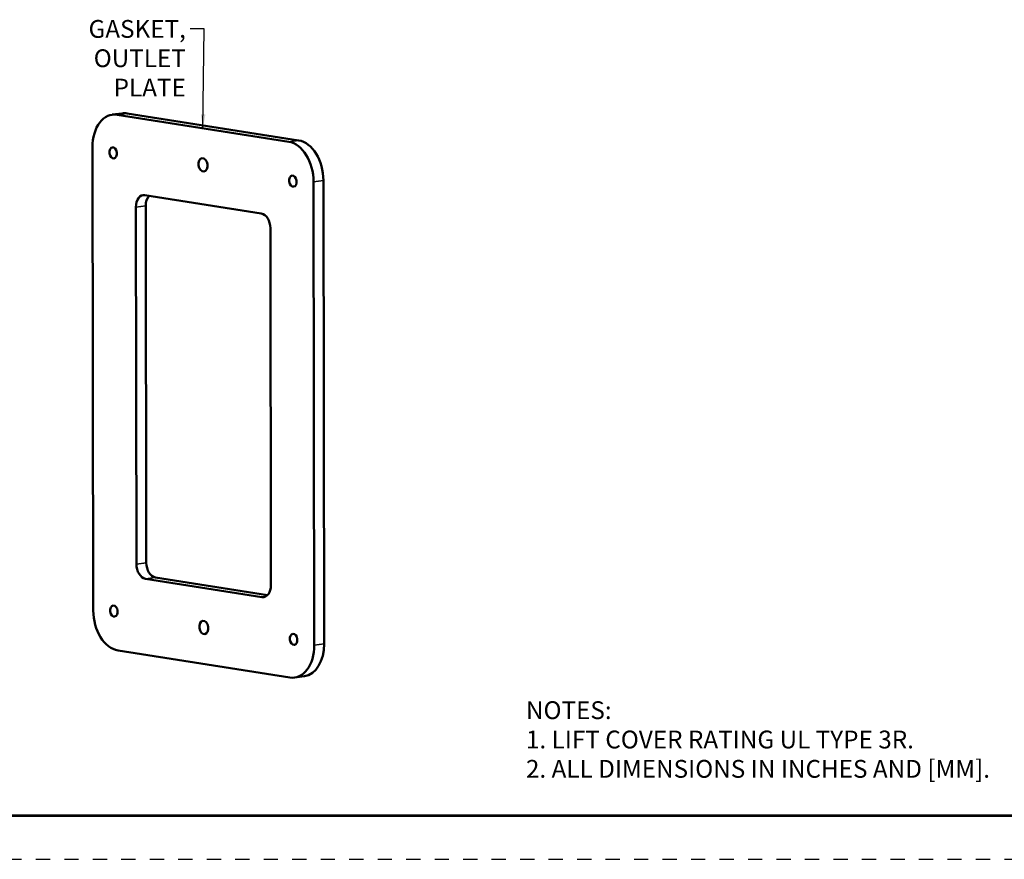
# Model space of a CAD drawing. Units: inches. Extents: x 0 to 17, y 0 to 11.
# Drawn here: x 5.7 to 12.6, y 0 to 5.9 of the extents above; entities that cross this region are included whole.
import ezdxf
from ezdxf.enums import TextEntityAlignment as Align

# ---------------------------------------------------------------- set-up
doc = ezdxf.new("R2010")
doc.units = ezdxf.units.IN
doc.header["$MEASUREMENT"] = 0
doc.linetypes.add('HIDDEN', pattern=[0.375, 0.25, -0.125])
for name, color, linetype, lineweight in [('border', 240, 'Continuous', 25), ('Border (ANSI)', 7, 'Continuous', 70), ('Symbol (ANSI)', 7, 'Continuous', 25), ('Visible (ANSI)', 7, 'Continuous', 50), ('Visible Narrow (ANSI)', 7, 'Continuous', 35)]:
    doc.layers.add(name, color=color, linetype=linetype, lineweight=lineweight)
doc.styles.add('Note Text (ANSI)', font='tahoma.ttf')
doc.styles.add('Text Style109', font='tahoma.ttf')
doc.styles.add('Text Style40', font='tahoma.ttf')
doc.styles.add('Text Style55', font='tahoma.ttf')
doc.dimstyles.new('Default (ANSI)$7', dxfattribs={"dimtxt": 0.125, "dimasz": 0.098425, "dimexe": 0.125, "dimexo": 0.0625, "dimgap": 0.031496, "dimtad": 0, "dimtih": 1, "dimtoh": 1, "dimrnd": 1e-08, "dimzin": 4, "dimdsep": 46, "dimtxsty": 'Note Text (ANSI)', "dimcen": 0.09, "dimdle": 0.393701, "dimclrd": 256, "dimclre": 256, "dimclrt": 256, "dimadec": 0, "dimazin": 1, "dimtfac": 0.96, "dimtofl": 0, "dimtmove": 0, "dimatfit": 3, "dimfxl": 0, "dimtolj": 1, "dimtzin": 4, "dimlwd": -1, "dimlwe": -1, "dimarcsym": 0})

# ---------------------------------------------------------------- blocks, each defined once
blk = doc.blocks.new('Borders M-BORDER')
at = {"layer": 'border', "color": 7, "linetype": 'Continuous'}
for p, q in [((0.3125, 0.3225), (16.6875, 0.3225)), ((0.3125, 0.3125), (16.6875, 0.3125)), ((0.3225, 0.3225), (16.6875, 0.3225))]:
    blk.add_line(p, q, dxfattribs=at)
at = {"layer": 'border', "color": 7, "linetype": 'HIDDEN', "lineweight": 25, "ltscale": 0.052468}
blk.add_line((0.01, 0.01), (16.99, 0.01), dxfattribs=at)
at = {"layer": 'Border (ANSI)'}
for tag, p, height, style in [('PART_NUMBER_001', (6.8647, 10.409), 0.15, 'Text Style55'), ('REVISION_NUMBER_001', (8.1783, 10.3875), 0.15, 'Text Style55'), ('TITLE_001', (13.2255, 1.8746), 0.125, 'Note Text (ANSI)'), ('TITLE_002', (13.2183, 1.664), 0.125, 'Note Text (ANSI)'), ('<SCALE>_001', (15.7528, 0.5559), 0.08, 'Text Style40'), ('CREATION_DATE_001', (15.5392, 0.3429), 0.125, 'Note Text (ANSI)')]:
    blk.add_attdef(tag, p, '', height=height, dxfattribs=dict(at, style=style))
at = {"layer": 'Border (ANSI)', "style": 'Note Text (ANSI)'}
for tag, p in [('<REPAIRABLE>', (16.4102, 5.7275)), ('<NON-REPAIRABLE>', (16.4224, 3.9784))]:
    blk.add_attdef(tag, text='', height=0.125, rotation=270, dxfattribs=at).set_placement(p, align=Align.TOP_LEFT)
at = {"layer": 'Border (ANSI)'}
for tag, p, height, style in [('PART_NUMBER_001', (16.3199, 2.5955), 0.24, 'Text Style109'), ('REVISION_NUMBER_001', (16.3565, 0.6051), 0.15, 'Text Style55')]:
    blk.add_attdef(tag, p, '', height=height, rotation=270, dxfattribs=dict(at, style=style))
at = {"layer": 'Border (ANSI)', "style": 'Text Style40'}
blk.add_attdef('<TRACED_BY>', text='', height=0.08, dxfattribs=at).set_placement((14.9727, 0.6254), align=Align.TOP_CENTER)

msp = doc.modelspace()

# ---------------------------------------------------------------- linework, layer by layer
at = {"layer": 'Visible (ANSI)'}
for p, q in [((6.3468, 5.2355), (6.4161, 5.2448)), ((7.5858, 5.0456), (6.3806, 5.235)), ((7.6551, 5.0549), (6.45, 5.2444)), ((6.2076, 5.008), (6.213, 1.7568)), ((7.8344, 1.5222), (7.829, 4.7734)), ((7.765, 1.5129), (7.7596, 4.7641)), ((6.5751, 4.6703), (7.393, 4.5418)), ((6.516, 2.0821), (6.5119, 4.5873)), ((6.5812, 4.5966), (6.5854, 2.0914)), ((7.4566, 4.4388), (7.4607, 1.9336)), ((7.3974, 1.8506), (6.5796, 1.9791)), ((6.649, 1.9885), (7.4369, 1.8646)), ((6.3868, 1.4753), (7.592, 1.2859)), ((7.6258, 1.2854), (7.6952, 1.2948))]:
    msp.add_line(p, q, dxfattribs=at)
for centre, major_axis, start_param, end_param in [((6.381, 4.9808), (-0.0342, 0.2547), 6.086933, 7.65773), ((6.4504, 4.9901), (-0.0342, 0.2547), 6.086933, 6.283185), ((7.6556, 4.8006), (-0.0342, 0.2547), 4.516137, 6.086933), ((7.5862, 4.7913), (-0.0342, 0.2547), 4.516137, 6.086933), ((6.5753, 4.5773), (-0.0125, 0.0932), 6.086933, 7.65773), ((6.6447, 4.5866), (0.0125, -0.0932), 3.617524, 4.516137), ((7.3931, 4.4488), (-0.0125, 0.0932), 4.516137, 6.086933), ((6.5794, 2.0721), (0.0125, -0.0932), 4.516137, 6.086933), ((6.6488, 2.0815), (0.0125, -0.0932), 4.516137, 6.086933), ((7.3973, 1.9436), (0.0125, -0.0932), 6.086933, 7.65773), ((6.3864, 1.7296), (0.0342, -0.2547), 4.516137, 6.086933), ((7.6609, 1.5495), (0.0342, -0.2547), 0, 1.374545), ((7.5916, 1.5401), (0.0342, -0.2547), 6.086933, 7.65773)]:
    msp.add_ellipse(centre, major_axis=major_axis, ratio=0.667473, start_param=start_param, end_param=end_param, dxfattribs=at)
for centre, major_axis in [((6.3527, 4.9674), (-0.0052, 0.0387)), ((6.9836, 4.8836), (-0.0063, 0.0466)), ((7.6146, 4.7691), (-0.0052, 0.0387)), ((6.358, 1.7518), (-0.0052, 0.0387)), ((6.989, 1.6373), (-0.0063, 0.0466)), ((7.6199, 1.5535), (-0.0052, 0.0387))]:
    msp.add_ellipse(centre, major_axis=major_axis, ratio=0.667473, dxfattribs=at)
at = {"layer": 'Visible Narrow (ANSI)'}
for p, q in [((6.3806, 5.235), (6.45, 5.2444)), ((7.5858, 5.0456), (7.6551, 5.0549)), ((7.7596, 4.7641), (7.829, 4.7734)), ((6.5812, 4.5966), (6.5119, 4.5873)), ((6.5854, 2.0914), (6.516, 2.0821)), ((6.649, 1.9885), (6.5796, 1.9791)), ((7.4217, 1.8538), (7.3974, 1.8506)), ((7.765, 1.5129), (7.8344, 1.5222))]:
    msp.add_line(p, q, dxfattribs=at)

# ---------------------------------------------------------------- block references
msp.add_blockref('Borders M-BORDER', (0, 0))

# ---------------------------------------------------------------- texts
at = {"layer": 'Symbol (ANSI)', "char_height": 0.125, "line_spacing_factor": 0.987884, "style": 'Note Text (ANSI)'}
for s, insert, width, attachment_point in [('{GASKET,\\POUTLET PLATE}', (6.8629, 5.8997), 1.151033, 3), ('{NOTES: \\P1. LIFT COVER RATING UL TYPE 3R.\\P2. ALL DIMENSIONS IN INCHES AND [MM].}', (9.2508, 1.1189), 3.31098, 1)]:
    msp.add_mtext(s, dxfattribs=dict(at, insert=insert, width=width, attachment_point=attachment_point))

# ---------------------------------------------------------------- leaders
at = {"layer": 'Symbol (ANSI)', "annotation_type": 0, "has_hookline": 1, "hookline_direction": 1, "text_width": 1.14}
msp.add_leader([(6.9832, 5.1403), (6.9928, 5.8372), (6.8944, 5.8372)], dimstyle='Default (ANSI)$7', override={"dimtad": 0}, dxfattribs=at)

doc.saveas('drawing.dxf')
